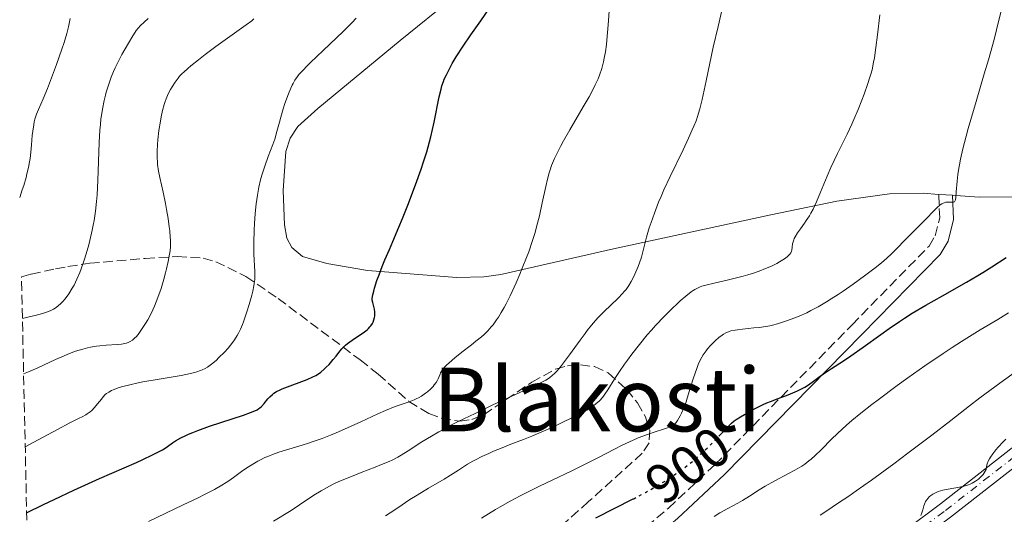
# Model space of a CAD drawing. Units: metres. Extents: x 651285 to 654736, y 4753233 to 4755621.
# Drawn here: x 651294 to 651472, y 4755071 to 4755160 of the extents above; entities that cross this region are included whole.
import ezdxf
from ezdxf.enums import TextEntityAlignment as Align

# ---------------------------------------------------------------- set-up
doc = ezdxf.new("R2010")
doc.units = ezdxf.units.M
doc.header["$MEASUREMENT"] = 0
for name, pattern in [('DGN Style 3', [2.435891, 1.739922, -0.695969]), ('DGN Style 4', [2.785615, 1.391938, -0.695969, 0.00174, -0.695969]), ('DGN Style 5', [1.217945, 0.521977, -0.695969])]:
    doc.linetypes.add(name, pattern=pattern)
for name, color, linetype, lineweight in [('Camino', 7, 'DGN Style 3', 0), ('Cota de curva de nivel directora', 7, 'Continuous', 0), ('Curva de nivel directora', 30, 'Continuous', 30), ('Curva de nivel directora no vista', 30, 'DGN Style 5', 30), ('Curva de nivel intermedia', 30, 'Continuous', 0), ('Eje pista sin pavimentar', 7, 'DGN Style 4', 0), ('Línea de cambio de uso (parcela vista)', 92, 'Continuous', 0), ('Línea de pista sin pavimentar', 7, 'Continuous', 0), ('Margen derecho', 7, 'Continuous', 0), ('Pista sin pavimentar', 9, 'Continuous', 0), ('Texto de Área (paraje) menor', 7, 'Continuous', 0), ('Zona arbolada', 92, 'DGN Style 3', 0)]:
    doc.layers.add(name, color=color, linetype=linetype, lineweight=lineweight)
doc.styles.add('Style-Arial', font='arial.ttf')

msp = doc.modelspace()

# ---------------------------------------------------------------- linework, layer by layer
at = {"layer": 'Camino', "color": 7, "linetype": 'DGN Style 3', "lineweight": 0}
msp.add_polyline3d([(651297.08, 4754979.37, 889.21), (651297.85, 4754980.57, 889.25), (651302.32, 4754987.05, 889.83), (651308.69, 4754995.11, 890.44), (651315.65, 4755002.33, 891.12), (651319.9, 4755005.65, 891.6), (651330.61, 4755012.23, 891.53), (651357.42, 4755028.63, 893.58), (651367.57, 4755035.77, 893.76), (651375.4, 4755041.93, 893.89), (651389.57, 4755053.84, 894.79), (651399.63, 4755062.38, 895.79), (651411.04, 4755072, 897.44), (651419.44, 4755079.88, 898.53), (651444.23, 4755105.13, 901.5), (651458.14, 4755119.36, 903.7), (651459.23, 4755121.2, 904.03), (651460.06, 4755124.42, 904.21), (651459.9, 4755128.69, 903.7)], dxfattribs=at)
at = {"layer": 'Curva de nivel directora', "color": 30, "linetype": 'Continuous', "lineweight": 30, "flags": 128}
for points, elevation in [([(651371.98, 4755152.35), (651372.69, 4755153.54), (651373.92, 4755155.46), (651375.31, 4755157.5), (651377.14, 4755160.06), (651377.92, 4755161.16), (651378.71, 4755162.34), (651379.05, 4755162.9)], 925), ([(651295.05, 4755071.13), (651298.1, 4755072.64), (651300.02, 4755073.56), (651303.57, 4755075.24), (651308.2, 4755077.34), (651314.92, 4755080.28), (651316.07, 4755080.79), (651317.82, 4755081.61), (651319.01, 4755082.22), (651319.59, 4755082.55), (651319.92, 4755082.75), (651320.49, 4755083.14), (651321.4, 4755083.79), (651321.94, 4755084.14), (651322.94, 4755084.72), (651323.79, 4755085.14), (651324.27, 4755085.36), (651325.08, 4755085.7), (651326.01, 4755086.06), (651328.1, 4755086.81), (651334.22, 4755088.83), (651335.52, 4755089.29), (651336, 4755089.47), (651336.69, 4755089.79), (651337.01, 4755089.99), (651337.19, 4755090.12), (651337.48, 4755090.39), (651337.98, 4755090.93), (651338.66, 4755091.73), (651339, 4755092.11), (651339.47, 4755092.55), (651339.74, 4755092.75), (651340.22, 4755093.05), (651340.86, 4755093.37), (651341.25, 4755093.54), (651342.69, 4755094.11), (651344.81, 4755094.9), (651345.74, 4755095.25), (651346.79, 4755095.7), (651347.31, 4755095.97), (651347.62, 4755096.16), (651348.2, 4755096.59), (651348.84, 4755097.14), (651349.18, 4755097.46), (651349.7, 4755097.98), (651350.47, 4755098.86), (651350.96, 4755099.49), (651351.65, 4755100.36), (651352.03, 4755100.79), (651352.45, 4755101.23), (651352.68, 4755101.44), (651353.04, 4755101.76), (651353.45, 4755102.07), (651354.33, 4755102.66), (651355.53, 4755103.44), (651356.09, 4755103.84), (651356.59, 4755104.24), (651356.81, 4755104.44), (651357.1, 4755104.75), (651357.27, 4755104.96), (651357.54, 4755105.39), (651357.65, 4755105.6), (651357.82, 4755106.03), (651357.92, 4755106.44), (651357.96, 4755106.71), (651357.99, 4755107.22), (651357.98, 4755107.49), (651357.91, 4755107.98), (651357.81, 4755108.42), (651357.66, 4755108.94), (651357.59, 4755109.16), (651357.51, 4755109.59), (651357.51, 4755109.82), (651357.55, 4755110.25), (651357.6, 4755110.51), (651357.77, 4755111.18), (651357.94, 4755111.75), (651358.36, 4755113.1), (651358.73, 4755114.18), (651359.28, 4755115.67), (651359.78, 4755116.87), (651360.63, 4755118.73), (651361.24, 4755120.15), (651362.33, 4755122.77), (651362.96, 4755124.31), (651363.93, 4755126.75), (651365.31, 4755130.39), (651366.34, 4755133.24), (651366.77, 4755134.55), (651367.35, 4755136.4), (651367.6, 4755137.3), (651368.07, 4755139.07), (651368.69, 4755141.73), (651369.62, 4755146.29), (651369.94, 4755147.69), (651370.1, 4755148.27), (651370.36, 4755149.07), (651370.52, 4755149.47), (651370.9, 4755150.3), (651371.57, 4755151.62), (651371.98, 4755152.35)], 925), ([(651420.15, 4755084.99), (651421.11, 4755085.99), (651421.59, 4755086.5), (651422.45, 4755087.34), (651422.94, 4755087.75), (651423.28, 4755088), (651424.09, 4755088.53), (651425.19, 4755089.19), (651425.85, 4755089.57), (651426.95, 4755090.15), (651428.17, 4755090.73), (651428.82, 4755091.02), (651429.48, 4755091.29), (651430.85, 4755091.8), (651432.66, 4755092.47), (651433.53, 4755092.82), (651434.36, 4755093.18), (651434.75, 4755093.37), (651435.31, 4755093.67), (651435.66, 4755093.87), (651436.33, 4755094.29), (651437.27, 4755094.95), (651438.45, 4755095.83), (651439.05, 4755096.27), (651440.48, 4755097.22), (651442.7, 4755098.64), (651444.01, 4755099.51), (651446.26, 4755101.08), (651449.44, 4755103.37), (651450.96, 4755104.45), (651452.79, 4755105.72), (651453.69, 4755106.31), (651455.09, 4755107.2), (651457.54, 4755108.65), (651460.57, 4755110.37), (651464.93, 4755112.85), (651466.95, 4755114.04), (651467.86, 4755114.59), (651469.48, 4755115.61), (651472.09, 4755117.3)], 900), ([(651397.91, 4755070.23), (651404.66, 4755073.66)], 900)]:
    msp.add_lwpolyline(points, dxfattribs=dict(at, elevation=elevation))
at = {"layer": 'Curva de nivel directora no vista', "color": 30, "linetype": 'DGN Style 5', "lineweight": 30, "elevation": 900, "flags": 128}
msp.add_lwpolyline([(651404.66, 4755073.66), (651404.76, 4755073.71), (651406.87, 4755074.83), (651407.85, 4755075.37), (651409.23, 4755076.17), (651410.08, 4755076.69), (651411.65, 4755077.69), (651412.36, 4755078.18), (651413.68, 4755079.13), (651414.86, 4755080.04), (651415.58, 4755080.64), (651416.89, 4755081.8), (651417.58, 4755082.43), (651418.82, 4755083.63), (651419.91, 4755084.74), (651420.15, 4755084.99)], dxfattribs=at)
at = {"layer": 'Curva de nivel intermedia', "color": 30, "linetype": 'Continuous', "lineweight": 0, "flags": 128}
for points, elevation in [([(651339.67, 4755069.66), (651342.83, 4755071.61), (651344.35, 4755072.58), (651346.98, 4755074.33), (651348.3, 4755075.15), (651349.25, 4755075.69), (651349.76, 4755075.96), (651350.58, 4755076.37), (651351.48, 4755076.79), (651353.44, 4755077.62), (651355.48, 4755078.44), (651358.05, 4755079.43), (651359.16, 4755079.87), (651360.54, 4755080.44), (651361.11, 4755080.7), (651362.12, 4755081.21), (651362.73, 4755081.55), (651364, 4755082.34), (651366.48, 4755083.98), (651368.19, 4755085.03), (651369.57, 4755085.82), (651370.34, 4755086.24), (651371.6, 4755086.91), (651373.01, 4755087.63), (651376.09, 4755089.13), (651379.3, 4755090.64), (651384.87, 4755093.21), (651387.41, 4755094.4), (651388.41, 4755094.9), (651388.87, 4755095.15), (651389.52, 4755095.56), (651390.09, 4755096), (651390.4, 4755096.28), (651390.91, 4755096.81), (651391.53, 4755097.54), (651391.88, 4755097.99), (651393.15, 4755099.7), (651395.06, 4755102.33), (651395.96, 4755103.55), (651396.38, 4755104.1), (651397.15, 4755105.06), (651397.88, 4755105.9), (651398.36, 4755106.42), (651399.38, 4755107.45), (651401.94, 4755109.94), (651402.72, 4755110.76), (651403.06, 4755111.15), (651403.37, 4755111.52), (651403.9, 4755112.24), (651404.32, 4755112.92), (651404.55, 4755113.37), (651404.98, 4755114.26), (651405.55, 4755115.64), (651405.81, 4755116.34), (651406.15, 4755117.37), (651407.08, 4755120.97), (651407.57, 4755122.63), (651407.89, 4755123.61), (651408.49, 4755125.3), (651409.26, 4755127.25), (651409.72, 4755128.33), (651410.23, 4755129.48), (651411.35, 4755131.92), (651413.67, 4755136.76), (651414.66, 4755138.84), (651415.35, 4755140.36), (651415.64, 4755141.03), (651416.02, 4755141.98), (651416.34, 4755142.91), (651416.49, 4755143.38), (651416.71, 4755144.13), (651417.13, 4755145.83), (651417.85, 4755149.18), (651419.14, 4755155.28), (651420, 4755159.04), (651421, 4755163.25)], 915), ([(651393.23, 4755140.35), (651395.65, 4755144.49), (651396.7, 4755146.32), (651397.13, 4755147.11), (651397.82, 4755148.46), (651398.33, 4755149.57), (651398.58, 4755150.22), (651398.98, 4755151.41), (651399.3, 4755152.62), (651399.44, 4755153.28), (651399.64, 4755154.41), (651399.82, 4755155.76), (651399.9, 4755156.54), (651400.14, 4755159.31), (651400.44, 4755163.44)], 920), ([(651293.79, 4755128.13), (651294.25, 4755129.49), (651294.52, 4755130.31), (651294.94, 4755131.75), (651295.11, 4755132.39), (651295.38, 4755133.53), (651295.57, 4755134.54), (651295.66, 4755135.16), (651295.8, 4755136.33), (651295.92, 4755137.63), (651296.07, 4755139.32), (651296.16, 4755140.13), (651296.32, 4755141.26), (651296.42, 4755141.78), (651296.54, 4755142.26), (651296.82, 4755143.15), (651297.16, 4755144.02), (651298.02, 4755145.96), (651298.8, 4755147.83), (651299.35, 4755149.23), (651300.44, 4755152.15), (651301.4, 4755154.91), (651301.81, 4755156.14), (651302.28, 4755157.72), (651302.6, 4755158.98), (651302.94, 4755160.48)], 945), ([(651294.27, 4755106.28), (651295.74, 4755106.61), (651296.57, 4755106.81), (651297.92, 4755107.18), (651298.46, 4755107.35), (651299.31, 4755107.66), (651299.92, 4755107.94), (651300.23, 4755108.13), (651300.7, 4755108.48), (651301.31, 4755109.03), (651301.6, 4755109.33), (651302.02, 4755109.83), (651302.67, 4755110.72), (651303.29, 4755111.72), (651303.62, 4755112.31), (651304.14, 4755113.34), (651304.66, 4755114.57), (651304.93, 4755115.26), (651305.46, 4755116.83), (651305.81, 4755117.97), (651306.26, 4755119.56), (651306.47, 4755120.38), (651306.89, 4755122.21), (651307.08, 4755123.1), (651307.24, 4755123.98), (651307.5, 4755125.68), (651307.69, 4755127.39), (651307.79, 4755128.58), (651307.93, 4755131.18), (651308.17, 4755138.04), (651308.3, 4755140.29), (651308.38, 4755141.33), (651308.48, 4755142.32), (651308.56, 4755142.93), (651308.74, 4755144.09), (651309.04, 4755145.65), (651309.27, 4755146.58), (651309.42, 4755147.16), (651309.76, 4755148.24), (651309.95, 4755148.8), (651310.34, 4755149.87), (651310.77, 4755150.88), (651311.07, 4755151.54), (651311.73, 4755152.88), (651312.28, 4755153.93), (651313.43, 4755156), (651314.21, 4755157.3), (651314.65, 4755157.97), (651314.86, 4755158.26), (651315.27, 4755158.78), (651315.57, 4755159.11), (651316.3, 4755159.82), (651317, 4755160.47)], 940), ([(651294.5, 4755096.25), (651295.37, 4755096.61), (651297.07, 4755097.37), (651300.29, 4755098.88), (651301.8, 4755099.55), (651302.52, 4755099.84), (651303.9, 4755100.34), (651305.21, 4755100.73), (651306.05, 4755100.94), (651306.6, 4755101.06), (651307.67, 4755101.25), (651308.26, 4755101.33), (651309.4, 4755101.44), (651311.39, 4755101.58), (651312.18, 4755101.65), (651312.52, 4755101.7), (651313.08, 4755101.82), (651313.51, 4755101.97), (651313.76, 4755102.09), (651314.19, 4755102.38), (651314.6, 4755102.75), (651314.82, 4755102.97), (651315.18, 4755103.39), (651315.82, 4755104.28), (651316.53, 4755105.37), (651316.92, 4755106.04), (651317.53, 4755107.19), (651318.16, 4755108.52), (651318.46, 4755109.26), (651318.76, 4755110.04), (651319.33, 4755111.69), (651319.85, 4755113.39), (651320.15, 4755114.51), (651320.33, 4755115.22), (651320.64, 4755116.56), (651320.88, 4755117.89), (651320.96, 4755118.49), (651321.02, 4755119.26), (651321.04, 4755119.65), (651321.04, 4755120.42), (651321.01, 4755120.95), (651320.91, 4755122.1), (651320.83, 4755122.8), (651320.6, 4755124.33), (651320.33, 4755125.94), (651320.12, 4755127.02), (651319.7, 4755129.08), (651319.12, 4755131.71), (651318.89, 4755132.9), (651318.72, 4755134.06), (651318.67, 4755134.65), (651318.64, 4755135.25), (651318.63, 4755136.47), (651318.69, 4755137.72), (651318.76, 4755138.56), (651318.96, 4755140.24), (651319.21, 4755141.89), (651319.35, 4755142.69), (651319.61, 4755143.84), (651319.91, 4755144.93), (651320.07, 4755145.44), (651320.25, 4755145.93), (651320.65, 4755146.83), (651321.06, 4755147.64), (651321.35, 4755148.12), (651321.9, 4755148.97), (651322.41, 4755149.68), (651322.69, 4755150.01), (651323.17, 4755150.51), (651323.46, 4755150.79), (651324.15, 4755151.41), (651324.72, 4755151.89), (651326.11, 4755153), (651327.3, 4755153.93), (651329.26, 4755155.38), (651334.73, 4755159.29), (651335.72, 4755160.06), (651336.1, 4755160.39)], 935), ([(651294.79, 4755083.06), (651297.14, 4755084.35), (651300.65, 4755086.24), (651302.88, 4755087.41), (651304.55, 4755088.24), (651305.07, 4755088.51), (651305.72, 4755088.87), (651306, 4755089.05), (651306.51, 4755089.4), (651306.8, 4755089.65), (651307.33, 4755090.17), (651307.88, 4755090.83), (651308.55, 4755091.71), (651308.86, 4755092.1), (651309.26, 4755092.54), (651309.48, 4755092.72), (651309.88, 4755092.98), (651310.39, 4755093.24), (651310.7, 4755093.38), (651311.78, 4755093.77), (651312.46, 4755093.98), (651313.69, 4755094.31), (651315.18, 4755094.64), (651316.04, 4755094.81), (651318.97, 4755095.32), (651323, 4755095.99), (651324.69, 4755096.33), (651325.38, 4755096.5), (651325.79, 4755096.62), (651326.49, 4755096.85), (651326.79, 4755096.97), (651327.31, 4755097.21), (651327.75, 4755097.47), (651328, 4755097.65), (651328.48, 4755098.02), (651329.28, 4755098.7), (651329.8, 4755099.19), (651330.8, 4755100.19), (651331.46, 4755100.93), (651331.87, 4755101.43), (651332.13, 4755101.76), (651332.62, 4755102.44), (651333.08, 4755103.18), (651333.31, 4755103.59), (651333.67, 4755104.31), (651334.04, 4755105.18), (651334.24, 4755105.68), (651334.85, 4755107.48), (651335.25, 4755108.79), (651335.72, 4755110.47), (651335.91, 4755111.21), (651336.11, 4755112.15), (651336.18, 4755112.56), (651336.26, 4755113.3), (651336.28, 4755113.77), (651336.26, 4755114.76), (651336.11, 4755117.87), (651336.08, 4755119.24), (651336.08, 4755120), (651336.14, 4755122.23), (651336.2, 4755123.41), (651336.33, 4755125.21), (651336.51, 4755126.96), (651336.62, 4755127.78), (651336.74, 4755128.56), (651337.01, 4755130.01), (651337.33, 4755131.34), (651337.56, 4755132.17), (651338.07, 4755133.76), (651338.71, 4755135.5), (651339.54, 4755137.67), (651339.89, 4755138.66), (651340.29, 4755140.03), (651340.74, 4755141.76), (651340.98, 4755142.66), (651341.41, 4755144.11), (651341.73, 4755145.09), (651342.36, 4755146.85), (651342.77, 4755147.86), (651343.02, 4755148.4), (651343.19, 4755148.73), (651343.54, 4755149.33), (651343.97, 4755149.96), (651344.26, 4755150.33), (651344.88, 4755151.02), (651345.79, 4755151.94), (651346.37, 4755152.52), (651348.66, 4755154.69), (651352.24, 4755158.09), (651353.9, 4755159.74), (651354.63, 4755160.5)], 930), ([(651432.35, 4755105.83), (651433.23, 4755106.14), (651434.65, 4755106.7), (651436.03, 4755107.31), (651436.8, 4755107.69), (651438.1, 4755108.38), (651439.61, 4755109.27), (651440.47, 4755109.8), (651441.72, 4755110.61), (651442.6, 4755111.21), (651444.44, 4755112.48), (651446.49, 4755113.96), (651448.38, 4755115.4), (651449.22, 4755116.07), (651449.97, 4755116.69), (651451.22, 4755117.8), (651452.22, 4755118.79), (651453.89, 4755120.54), (651457.64, 4755124.29), (651459.01, 4755125.73), (651459.6, 4755126.32), (651460.16, 4755126.78), (651460.42, 4755126.96), (651460.68, 4755127.09), (651460.85, 4755127.16), (651461.17, 4755127.25), (651461.62, 4755127.3), (651461.88, 4755127.3), (651462.32, 4755127.27), (651462.54, 4755127.28), (651462.73, 4755127.36), (651462.82, 4755127.47), (651462.9, 4755127.7), (651462.97, 4755128.13), (651463.06, 4755129.15), (651463.22, 4755131.1), (651463.36, 4755132.27), (651463.52, 4755133.41), (651463.62, 4755134.03), (651463.82, 4755135.06), (651464.24, 4755136.9), (651464.84, 4755139.2), (651465.21, 4755140.56), (651466.65, 4755145.46), (651468.13, 4755150.44), (651468.86, 4755152.97), (651469.88, 4755156.65), (651470.33, 4755158.38), (651471.1, 4755161.58)], 905), ([(651433.4, 4755119.16), (651433.48, 4755119.76), (651433.57, 4755120.11), (651433.7, 4755120.49), (651433.79, 4755120.7), (651433.96, 4755121.03), (651434.39, 4755121.73), (651434.9, 4755122.48), (651435.62, 4755123.47), (651435.96, 4755123.95), (651436.54, 4755124.83), (651436.8, 4755125.28), (651437.18, 4755125.99), (651437.78, 4755127.32), (651438.5, 4755129.07), (651439.7, 4755131.95), (651440.41, 4755133.56), (651441.62, 4755136.08), (651443.33, 4755139.58), (651444.17, 4755141.35), (651444.57, 4755142.24), (651445.32, 4755144), (651446, 4755145.69), (651446.4, 4755146.76), (651447.1, 4755148.7), (651447.46, 4755149.83), (651447.62, 4755150.38), (651447.84, 4755151.2), (651448.12, 4755152.57), (651448.26, 4755153.35), (651448.53, 4755155.2), (651448.82, 4755157.53), (651449.27, 4755161.14)], 910), ([(651317.07, 4755069.57), (651323.36, 4755072.58), (651326.06, 4755073.89), (651327.19, 4755074.45), (651328.99, 4755075.39), (651330.35, 4755076.17), (651331.1, 4755076.63), (651331.56, 4755076.94), (651332.44, 4755077.56), (651333.86, 4755078.6), (651334.64, 4755079.15), (651335.91, 4755079.97), (651336.84, 4755080.5), (651337.33, 4755080.76), (651338.1, 4755081.13), (651338.91, 4755081.48), (651339.47, 4755081.69), (651340.64, 4755082.11), (651342.44, 4755082.68), (651344.85, 4755083.4), (651346.01, 4755083.75), (651346.85, 4755084.02), (651348.45, 4755084.59), (651349.99, 4755085.18), (651351, 4755085.6), (651353.05, 4755086.49), (651355.44, 4755087.6), (651358.53, 4755089.03), (651359.91, 4755089.64), (651361.66, 4755090.35), (651364.18, 4755091.24), (651365.07, 4755091.59), (651365.57, 4755091.81), (651365.87, 4755091.96), (651366.42, 4755092.26), (651366.91, 4755092.59), (651367.15, 4755092.76), (651367.5, 4755093.04), (651368.02, 4755093.52), (651368.5, 4755094.01), (651368.72, 4755094.27), (651369.04, 4755094.69), (651369.31, 4755095.12), (651369.42, 4755095.34), (651369.59, 4755095.79), (651369.76, 4755096.21), (651369.87, 4755096.44), (651370.08, 4755096.82), (651370.39, 4755097.24), (651370.59, 4755097.47), (651370.94, 4755097.85), (651371.38, 4755098.26), (651372.45, 4755099.18), (651373.69, 4755100.17), (651375.43, 4755101.51), (651376.25, 4755102.16), (651377.25, 4755102.97), (651377.72, 4755103.38), (651378.38, 4755104.02), (651379.02, 4755104.73), (651379.34, 4755105.12), (651379.98, 4755106), (651380.31, 4755106.49), (651380.81, 4755107.32), (651381.33, 4755108.26), (651381.69, 4755108.93), (651382.42, 4755110.38), (651383.5, 4755112.72), (651384.18, 4755114.3), (651384.62, 4755115.34), (651385.4, 4755117.3), (651385.78, 4755118.32), (651386.42, 4755120.16), (651386.94, 4755121.8), (651387.22, 4755122.83), (651387.72, 4755124.84), (651388.22, 4755127.13), (651388.86, 4755130.1), (651389.18, 4755131.46), (651389.48, 4755132.56), (651389.64, 4755133.1), (651389.92, 4755133.9), (651390.26, 4755134.74), (651390.45, 4755135.18), (651391.15, 4755136.63), (651391.59, 4755137.46), (651392.09, 4755138.36), (651393.23, 4755140.35)], 920), ([(651359.91, 4755070.61), (651360.73, 4755071.14), (651362.12, 4755072.08), (651364.32, 4755073.56), (651365.6, 4755074.36), (651367.7, 4755075.62), (651370.49, 4755077.23), (651371.68, 4755077.95), (651373.11, 4755078.87), (651374.74, 4755079.94), (651375.66, 4755080.47), (651376.18, 4755080.75), (651377.34, 4755081.33), (651378.58, 4755081.9), (651379.42, 4755082.27), (651381.01, 4755082.93), (651382.58, 4755083.54), (651384.86, 4755084.41), (651386.35, 4755085.02), (651388.86, 4755086.1), (651390.24, 4755086.72), (651392.32, 4755087.69), (651394.25, 4755088.63), (651395.1, 4755089.07), (651395.85, 4755089.48), (651396.3, 4755089.73), (651397.07, 4755090.21), (651397.41, 4755090.44), (651397.99, 4755090.88), (651398.49, 4755091.31), (651398.77, 4755091.6), (651399.29, 4755092.21), (651399.56, 4755092.58), (651400.09, 4755093.38), (651401.35, 4755095.4), (651402.19, 4755096.69), (651403.1, 4755098), (651403.61, 4755098.71), (651404.43, 4755099.82), (651405.78, 4755101.55), (651407.22, 4755103.3), (651407.97, 4755104.16), (651408.72, 4755105.01), (651410.24, 4755106.61), (651411.69, 4755108.06), (651412.6, 4755108.92), (651413.17, 4755109.44), (651414.19, 4755110.32), (651415.12, 4755111.06), (651415.53, 4755111.34), (651415.78, 4755111.5), (651416.27, 4755111.77), (651416.75, 4755111.98), (651417.08, 4755112.1), (651417.8, 4755112.31), (651419.28, 4755112.66), (651421.63, 4755113.18), (651422.88, 4755113.47), (651424.56, 4755113.92), (651425.38, 4755114.16), (651426.58, 4755114.54), (651427.72, 4755114.94), (651428.26, 4755115.15), (651428.79, 4755115.36), (651429.76, 4755115.79), (651430.63, 4755116.22), (651431.14, 4755116.5), (651432, 4755117.03), (651432.49, 4755117.39), (651432.69, 4755117.56), (651432.99, 4755117.9), (651433.14, 4755118.12), (651433.22, 4755118.27), (651433.32, 4755118.58), (651433.4, 4755119.16)], 910), ([(651462.33, 4755101.04), (651464.02, 4755102.12), (651467.36, 4755104.2), (651470.55, 4755106.11), (651472.52, 4755107.27)], 895), ([(651377.26, 4755070.21), (651379.77, 4755071.75), (651380.65, 4755072.26), (651382.44, 4755073.27), (651384.24, 4755074.24), (651385.43, 4755074.86), (651387.72, 4755076), (651390.14, 4755077.14), (651393.43, 4755078.67), (651395.27, 4755079.56), (651398.37, 4755081.16), (651401.26, 4755082.65), (651402.68, 4755083.36), (651404.67, 4755084.3), (651405.59, 4755084.69), (651407.23, 4755085.33), (651408.63, 4755085.82), (651410.12, 4755086.28), (651410.7, 4755086.46), (651411.37, 4755086.71), (651411.63, 4755086.83), (651411.92, 4755087), (651412.05, 4755087.09), (651412.28, 4755087.3), (651412.42, 4755087.46), (651412.69, 4755087.85), (651413.16, 4755088.66), (651413.41, 4755089.17), (651413.81, 4755090.1), (651414.23, 4755091.22), (651414.44, 4755091.85), (651414.87, 4755093.28), (651415.49, 4755095.36), (651415.84, 4755096.41), (651416.21, 4755097.44), (651416.42, 4755097.93), (651416.74, 4755098.63), (651417.09, 4755099.28), (651417.33, 4755099.69), (651417.84, 4755100.43), (651418.11, 4755100.78), (651418.64, 4755101.4), (651419.16, 4755101.94), (651419.5, 4755102.26), (651420.15, 4755102.81), (651420.72, 4755103.25), (651420.99, 4755103.42), (651421.39, 4755103.65), (651421.59, 4755103.75), (651422, 4755103.91), (651422.34, 4755104.01), (651423.08, 4755104.18), (651423.51, 4755104.24), (651424.45, 4755104.36), (651426.47, 4755104.55), (651427.42, 4755104.64), (651428.63, 4755104.81), (651429.35, 4755104.95), (651429.82, 4755105.06), (651430.76, 4755105.32), (651432.35, 4755105.83)], 905), ([(651419.29, 4755070.51), (651420.32, 4755071.13), (651421.78, 4755071.94), (651423.57, 4755072.91), (651424.42, 4755073.4), (651425.66, 4755074.18), (651427.45, 4755075.33), (651428.49, 4755075.95), (651430.27, 4755076.93), (651432.74, 4755078.24), (651433.86, 4755078.85), (651435.13, 4755079.61), (651435.68, 4755079.98), (651436.44, 4755080.54), (651436.81, 4755080.84), (651437.54, 4755081.49), (651438.71, 4755082.63), (651440.51, 4755084.46), (651441.58, 4755085.49), (651443.22, 4755086.99), (651444.18, 4755087.82), (651445.83, 4755089.18), (651447.8, 4755090.74), (651448.92, 4755091.6), (651452.36, 4755094.16), (651454.29, 4755095.55), (651457.39, 4755097.73), (651460.66, 4755099.94), (651462.33, 4755101.04)], 895), ([(651438.45, 4755070.74), (651439.69, 4755071.54), (651441.62, 4755072.82), (651443.63, 4755074.19), (651444.99, 4755075.14), (651447.74, 4755077.09), (651451.79, 4755080.03), (651454.32, 4755081.91), (651458.66, 4755085.19), (651462.05, 4755087.84), (651465.44, 4755090.5), (651467.32, 4755091.93), (651470.92, 4755094.57), (651476.37, 4755098.5)], 890), ([(651456.65, 4755070.67), (651456.84, 4755071.18), (651457, 4755071.72), (651457.19, 4755072.4), (651457.3, 4755072.72), (651457.51, 4755073.19), (651457.65, 4755073.42), (651457.96, 4755073.82), (651458.15, 4755074.02), (651458.47, 4755074.3), (651458.85, 4755074.56), (651459.06, 4755074.68), (651459.53, 4755074.91), (651459.78, 4755075.01), (651460.19, 4755075.14), (651460.63, 4755075.26), (651461.59, 4755075.45), (651463.67, 4755075.81), (651464.69, 4755076.05), (651465.27, 4755076.23), (651465.55, 4755076.34), (651465.96, 4755076.52), (651466.54, 4755076.85), (651466.92, 4755077.12), (651467.1, 4755077.27), (651467.37, 4755077.52), (651467.72, 4755077.88), (651467.89, 4755078.08), (651468.13, 4755078.41), (651468.49, 4755078.96), (651468.49, 4755079.24), (651468.51, 4755079.43), (651468.59, 4755079.83), (651468.66, 4755080.04), (651468.84, 4755080.47), (651469.07, 4755080.91), (651469.25, 4755081.21), (651469.67, 4755081.83), (651470.23, 4755082.54), (651470.64, 4755083.02), (651471.55, 4755083.99), (651472.04, 4755084.47)], 885)]:
    msp.add_lwpolyline(points, dxfattribs=dict(at, elevation=elevation))
at = {"layer": 'Eje pista sin pavimentar', "color": 7, "linetype": 'DGN Style 4', "lineweight": 0}
msp.add_polyline3d([(651297.34, 4754967.59, 886.97), (651299.4, 4754969.13, 886.82), (651314.26, 4754982.05, 885.42), (651327.25, 4754991.06, 884.95), (651340.55, 4754997.96, 884.18), (651348.05, 4755002.38, 883.91), (651373.52, 4755018.24, 884.48), (651400.55, 4755035.55, 884.49), (651440.39, 4755057.67, 885.42), (651444.7, 4755060.22, 885.34), (651455.1, 4755067.12, 884.35), (651461.12, 4755071.59, 884.02), (651494.29, 4755097.46, 884.55), (651513.43, 4755112.22, 884.02), (651521.32, 4755117.25, 884.02), (651530.51, 4755121.17, 884.02), (651544.31, 4755127.83, 883.53), (651551.36, 4755131.45, 883.56), (651555.56, 4755134.13, 883.16), (651558.55, 4755136.37, 883.01), (651562.07, 4755139.51, 883.09), (651567.11, 4755145.05, 883.7), (651572.17, 4755152.52, 884.38), (651578.34, 4755163.34, 885.24)], dxfattribs=at)
at = {"layer": 'Línea de cambio de uso (parcela vista)', "color": 92, "linetype": 'Continuous', "lineweight": 0, "extrusion": (1.12368e-15, -0.952424, 0.304776), "elevation": -4528624.22, "flags": 128}
msp.add_lwpolyline([(651459.9, 1450107.69), (651461.16, 1450107.43), (651462.4, 1450107.17)], dxfattribs=at)
at = {"layer": 'Línea de cambio de uso (parcela vista)', "color": 92, "linetype": 'Continuous', "lineweight": 0}
for points in [[(651462.4, 4755128.53, 902.34), (651463, 4755128.49, 905), (651467.2, 4755128.21, 901.38), (651479.08, 4755128.29, 900.91), (651486.53, 4755129.08, 900.46), (651492.19, 4755130.28, 899.49), (651511.41, 4755135.21, 895.33), (651532.93, 4755139.75, 890.37), (651540.12, 4755141.26, 889), (651546.16, 4755142.63, 888.24), (651549.63, 4755144.52, 887.88), (651551.16, 4755146.52, 887.62), (651553.3, 4755150.51, 887.26), (651555.72, 4755154.88, 887.4), (651560.73, 4755164.46, 888.81), (651562.66, 4755168.98, 889.76), (651563.21, 4755170.83, 890.03)], [(651372.24, 4755164.38, 925.83), (651362.57, 4755156.48, 926.63), (651347.68, 4755144.19, 928.39), (651344.07, 4755140.94, 929.32), (651342.68, 4755138.85, 929.22), (651341.86, 4755136.43, 928.98), (651341.42, 4755129.38, 928.89), (651341.63, 4755123.19, 927.92), (651342.06, 4755120.78, 927.65), (651342.95, 4755119.1, 927.46), (651344.93, 4755117.45, 927.21), (651349.31, 4755116.21, 926.68), (651356.62, 4755114.91, 925.49), (651372.77, 4755113.68, 922.19), (651377.66, 4755113.78, 921.14), (651380.73, 4755114.23, 920.47), (651401.11, 4755118.82, 915.77), (651429.56, 4755124.97, 910.69), (651441.47, 4755127.44, 907.58), (651450.99, 4755128.78, 904.95), (651457.05, 4755128.88, 903.42), (651459.9, 4755128.69, 902.84)]]:
    msp.add_polyline3d(points, dxfattribs=at)
at = {"layer": 'Línea de pista sin pavimentar', "color": 7, "linetype": 'Continuous', "lineweight": 0}
for points in [[(651579.27, 4755168.56, 885.52), (651577.02, 4755164.05, 885.24), (651570.9, 4755153.31, 884.38), (651565.93, 4755145.98, 883.7), (651561.02, 4755140.58, 883.09), (651557.6, 4755137.53, 883.01), (651550.61, 4755132.75, 883.56), (651543.64, 4755129.17, 883.53), (651529.89, 4755122.54, 884.02), (651520.62, 4755118.58, 884.02), (651512.57, 4755113.45, 884.02), (651493.37, 4755098.65, 884.55), (651460.21, 4755072.78, 884.02), (651454.24, 4755068.35, 884.35), (651443.9, 4755061.49, 885.34), (651439.64, 4755058.97, 885.42), (651399.78, 4755036.84, 884.49), (651372.72, 4755019.51, 884.48), (651347.27, 4755003.67, 883.91), (651339.82, 4754999.27, 884.18), (651326.47, 4754992.35, 884.95), (651313.34, 4754983.24, 885.42), (651298.46, 4754970.3, 886.82), (651297.3, 4754969.43, 886.91)], [(651297.38, 4754965.75, 887.04), (651300.34, 4754967.96, 886.82), (651315.18, 4754980.86, 885.42), (651328.03, 4754989.77, 884.95), (651341.28, 4754996.65, 884.18), (651348.82, 4755001.11, 883.91), (651374.32, 4755016.97, 884.48), (651401.32, 4755034.26, 884.49), (651441.14, 4755056.37, 885.42), (651445.5, 4755058.95, 885.34), (651455.96, 4755065.88, 884.35), (651462.03, 4755070.4, 884.02), (651495.21, 4755096.27, 884.55), (651514.29, 4755110.99, 884.02), (651522.02, 4755115.92, 884.02), (651531.13, 4755119.8, 884.02), (651544.98, 4755126.49, 883.53), (651552.11, 4755130.15, 883.56), (651556.41, 4755132.9, 883.16), (651559.5, 4755135.21, 883.01), (651563.14, 4755138.44, 883.09), (651568.29, 4755144.12, 883.7), (651573.44, 4755151.73, 884.38), (651579.66, 4755162.63, 885.24)]]:
    msp.add_polyline3d(points, dxfattribs=at)
at = {"layer": 'Margen derecho', "color": 7, "linetype": 'Continuous', "lineweight": 0}
msp.add_polyline3d([(651297.18, 4754974.89, 889.09), (651299.93, 4754979.19, 889.25), (651304.35, 4754985.57, 889.83), (651310.57, 4754993.47, 890.44), (651317.32, 4755000.47, 891.12), (651321.32, 4755003.59, 891.6), (651331.91, 4755010.09, 891.53), (651358.8, 4755026.53, 893.58), (651369.07, 4755033.77, 893.76), (651376.98, 4755039.99, 893.89), (651391.2, 4755051.94, 894.79), (651401.25, 4755060.49, 895.79), (651412.7, 4755070.13, 897.44), (651421.18, 4755078.11, 898.53), (651446.01, 4755103.38, 901.5), (651460.14, 4755117.82, 903.7), (651461.57, 4755120.23, 904.03), (651462.57, 4755124.13, 904.21), (651462.4, 4755128.53, 902.34)], dxfattribs=at)
at = {"layer": 'Pista sin pavimentar', "color": 9, "linetype": 'Continuous', "lineweight": 0}
for points in [[(651454.24, 4755068.35, 884.35), (651460.21, 4755072.78, 884.02), (651493.37, 4755098.65, 884.55)], [(651495.21, 4755096.27, 884.55), (651462.03, 4755070.4, 884.02)]]:
    msp.add_polyline3d(points, dxfattribs=at)
at = {"layer": 'Zona arbolada', "color": 92, "linetype": 'DGN Style 3', "lineweight": 0}
for points in [[(651296.64, 4754999.22, 904.64), (651294.11, 4755113.8, 950.59), (651295.87, 4755114.28, 949.53), (651300.29, 4755115.22, 947.26), (651302.51, 4755115.63, 946.53), (651306.47, 4755116.25, 945.79), (651316.49, 4755117.13, 944.36), (651322.25, 4755117.45, 942.6), (651326.93, 4755117.17, 940.8), (651329.23, 4755116.53, 940.01), (651334.69, 4755113.85, 938.48), (651340.49, 4755109.88, 936.45), (651355.32, 4755098.78, 928.66), (651358.57, 4755096.19, 927.46), (651364.14, 4755091.29, 926.04), (651367.72, 4755089.12, 924.77), (651369.97, 4755088.27, 924), (651373.32, 4755087.69, 922.86), (651375.49, 4755088.02, 922.13), (651377.66, 4755088.88, 921.41), (651386.32, 4755094.75, 918.64), (651390.65, 4755097.13, 917.35), (651392.82, 4755097.7, 916.73), (651395.12, 4755097.87, 916.56), (651397.68, 4755097.59, 916.79), (651400.15, 4755096.44, 916.73), (651403.49, 4755093.43, 915.95), (651405.43, 4755091.03, 915.34), (651406.88, 4755088.53, 914.71), (651407.65, 4755086.07, 914.09), (651407.53, 4755083.82, 913.51), (651406.32, 4755081.92, 913), (651396.6, 4755073.18, 910.6), (651389.21, 4755066.57, 909.28)], [(651294.11, 4755113.8, 950.59), (651295.87, 4755114.28, 949.53), (651300.29, 4755115.22, 947.26), (651302.51, 4755115.63, 946.53), (651306.47, 4755116.25, 945.79), (651316.49, 4755117.13, 944.36), (651322.25, 4755117.45, 942.6), (651326.93, 4755117.17, 940.8), (651329.23, 4755116.53, 940.01), (651334.69, 4755113.85, 938.48), (651340.49, 4755109.88, 936.45), (651355.32, 4755098.78, 928.66), (651358.57, 4755096.19, 927.46), (651364.14, 4755091.29, 926.04), (651367.72, 4755089.12, 924.77), (651369.97, 4755088.27, 924), (651373.32, 4755087.69, 922.86), (651375.49, 4755088.02, 922.13), (651377.66, 4755088.88, 921.41), (651386.32, 4755094.75, 918.64), (651390.65, 4755097.13, 917.35), (651392.82, 4755097.7, 916.73), (651395.12, 4755097.87, 916.56), (651397.68, 4755097.59, 916.79), (651400.15, 4755096.44, 916.73), (651403.49, 4755093.43, 915.95), (651405.43, 4755091.03, 915.34), (651406.88, 4755088.53, 914.71), (651407.65, 4755086.07, 914.09), (651407.53, 4755083.82, 913.51), (651406.32, 4755081.92, 913), (651396.6, 4755073.18, 910.6), (651389.21, 4755066.57, 909.28)]]:
    msp.add_polyline3d(points, dxfattribs=at)

# ---------------------------------------------------------------- texts
at = {"layer": 'Cota de curva de nivel directora', "color": 7, "linetype": 'Continuous', "lineweight": 0, "style": 'Style-Arial'}
msp.add_text('900', height=7, rotation=35.7425, dxfattribs=at).set_placement((651414.55, 4755079.76, 900), align=Align.MIDDLE_CENTER)
at = {"layer": 'Texto de Área (paraje) menor', "color": 7, "linetype": 'Continuous', "lineweight": 0, "style": 'Style-Arial'}
msp.add_text('Blakosti', height=11.5, dxfattribs=at).set_placement((651398.13, 4755091.63, 910.15), align=Align.MIDDLE_CENTER)

doc.saveas('drawing.dxf')
